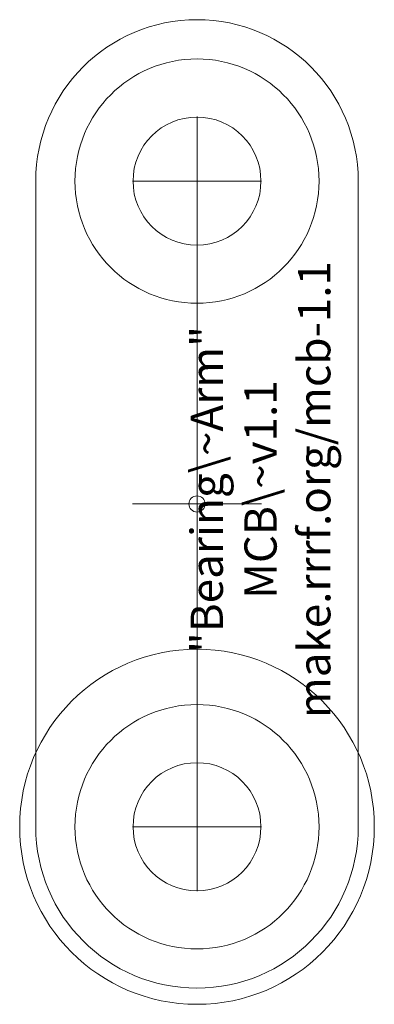
# Model space of a CAD drawing. Units: millimetres. Extents: x 9 to 31, y -1 to 60.
import ezdxf

# ---------------------------------------------------------------- set-up
doc = ezdxf.new("R2010")
doc.units = ezdxf.units.MM
doc.layers.get('0').update_dxf_attribs({"color": 1, "linetype": 'CONTINUOUS', "lineweight": 0})
doc.layers.add('Bearing', color=5, linetype='CONTINUOUS', lineweight=0)
doc.layers.add('Text', color=4, linetype='CONTINUOUS', lineweight=0)
doc.styles.get("Standard").update_dxf_attribs({"font": 'txt', "width": 0.75})

msp = doc.modelspace()

# ---------------------------------------------------------------- linework, layer by layer
for p, q in [((10, 10), (10, 50)), ((30, 10), (30, 50))]:
    msp.add_line(p, q)
for centre, radius in [((20, 50), 3.969), ((20, 30), 0.5), ((20, 10), 3.969)]:
    msp.add_circle(centre, radius)
for centre, start, end in [((20, 50), 0, 180), ((20, 10), 180, 0)]:
    msp.add_arc(centre, 10, start, end)
at = {"layer": 'Bearing'}
for p, q in [((20, 6), (20, 54)), ((24, 50), (16, 50)), ((24, 30), (16, 30)), ((24, 10), (16, 10))]:
    msp.add_line(p, q, dxfattribs=at)
msp.add_circle((20, 10), 11, dxfattribs=at)
at = {"layer": 'Text'}
for centre in [(20, 50), (20, 10)]:
    msp.add_circle(centre, 7.57, dxfattribs=at)

# ---------------------------------------------------------------- texts
at = {"layer": 'Text', "insert": (24.2, 30.889), "char_height": 2, "width": 100, "attachment_point": 5, "rotation": 90}
msp.add_mtext('"Bearing\\~Arm"\\PMCB\\~v1.1\\Pmake.rrrf.org/mcb-1.1', dxfattribs=at)

doc.saveas('drawing.dxf')
